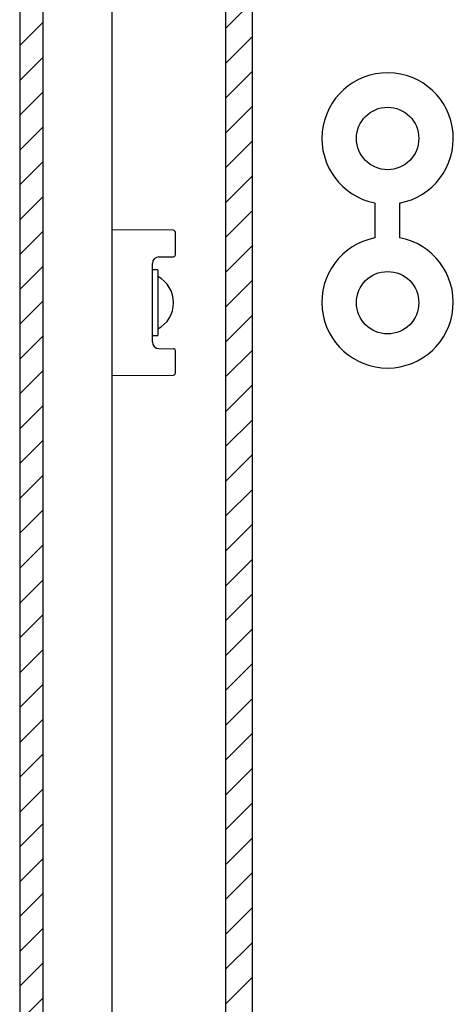
# Model space of a CAD drawing. Units: millimetres. Extents: x 1423 to 4428, y 213 to 2422.
# Drawn here: x 3245 to 3311, y 994 to 1144 of the extents above; entities that cross this region are included whole.
import ezdxf

# ---------------------------------------------------------------- set-up
doc = ezdxf.new("R2010")
doc.units = ezdxf.units.MM
for name, color, linetype in [('1', 7, 'Continuous'), ('4', 7, 'Continuous'), ('7', 7, 'Continuous')]:
    doc.layers.add(name, color=color, linetype=linetype)

msp = doc.modelspace()

# ---------------------------------------------------------------- hatches: boundary and pattern name
at = {"layer": '1', "linetype": 'Continuous'}
h = msp.add_hatch(dxfattribs=at)
h.set_pattern_fill('ANSI31', color=1, scale=30)
h.set_pattern_definition([(45, (741.2459612935556, 99.2765842425506), (-2.651650429449549, 2.651650429449553), [])])
edge = h.paths.add_edge_path()
edge.add_arc((3255.278431183354, 1480.438442675378), 10.00125584088346, 165.0018711271542, 180)
edge.add_line((3245.277175342472, 1480.438442675378), (3245.277175342472, 825.4611726753786))
edge.add_line((3245.617875342472, 1483.026642675378), (3251.328275342473, 1504.338042675378))
edge.add_arc((3252.77717534247, 1503.949842675378), 1.5, 34.49996199993855, 165.0000399999757)
edge.add_line((3254.013275342475, 1504.799442675379), (3259.071312934779, 1497.440069564999))
edge.add_arc((3258.277175342471, 1491.449842675378), 3.5, 90, 270)
edge.add_line((3248.277175342471, 1483.974842675378), (3257.477175342473, 1483.974842675378))
edge.add_line((3257.477175342473, 1484.449842675378), (3259.277175342471, 1484.449842675378))
edge.add_line((3257.477175342473, 1481.910642675378), (3257.477175342473, 1484.449842675378))
edge.add_line((3254.037575342471, 1479.924842675379), (3248.277175342471, 1479.924842675379))
edge.add_line((3248.277175342471, 1479.924842675379), (3248.099975342471, 1481.949842675378))
edge.add_line((3248.099975342471, 1481.949842675378), (3248.277175342471, 1483.974842675378))
edge.add_arc((3258.777254951468, 1471.114142675378), 10.00007960899802, 120.0002633427223, 180)
edge.add_line((3248.777175342471, 1471.114142675378), (3248.777175342471, 834.7855026753782))
edge.add_arc((3255.278355216379, 825.4611726753786), 10.00117987390649, 180, 194.9981861617271)
edge.add_line((3251.328275342473, 801.5615926753783), (3245.617875342472, 822.8729826753779))
edge.add_arc((3258.77716834872, 834.7855026753782), 9.999993006249953, 180, 240.0000231351708)
edge.add_line((3248.277175342471, 825.9748226753785), (3254.037475342471, 825.9748226753785))
edge.add_line((3248.277175342471, 825.9748226753785), (3248.099975342471, 823.9498226753777))
edge.add_line((3248.099975342471, 823.9498226753777), (3248.277175342471, 821.9248226753782))
edge.add_line((3257.477175342473, 821.9248226753782), (3248.277175342471, 821.9248226753782))
edge.add_line((3259.277175342471, 821.4498226753778), (3257.477175342473, 821.4498226753778))
edge.add_line((3258.891975342472, 798.1857026753779), (3259.277175342471, 820.2498226753783))
edge.add_arc((3258.166875342471, 814.4392612563634), 3.491181419014424, 90, 271.8104978109717)
edge.add_line((3258.166875342471, 817.9304426753783), (3259.277175342471, 817.9498226753778))
edge.add_line((3259.277175342471, 810.9498226753778), (3258.166875342471, 810.9692026753787))
edge.add_line((3259.07133943797, 808.4596147385566), (3254.013275342475, 801.1002126753787))
edge.add_arc((3252.777129136055, 801.9497918012731), 1.499947377341715, 194.9992776584603, 325.5000196382176)
h = msp.add_hatch(dxfattribs=at)
h.set_pattern_fill('ANSI31', color=1, scale=30, angle=-1.27e-14)
h.set_pattern_definition([(44.99999999999999, (-632.5226024662943, -666.8205682348887), (-2.651650429449548, 2.651650429449553), [])])
h.paths.add_polyline_path([(3276.640175342473, 1474.467511661834), (3276.640175342473, 831.4675854343715), (3280.63994421649, 831.4675854343715), (3280.63994421649, 1474.467511661834)])

# ---------------------------------------------------------------- linework, layer by layer
at = {"layer": '1', "color": 7, "linetype": 'Continuous'}
for p, q in [((3299.335122628917, 1115.640233546682), (3299.335122628917, 1110.319252350189)), ((3303.085122628917, 1115.614634156517), (3303.085122628917, 1110.340799889697)), ((3266.46847430013, 1107.42784268448), (3268.679874300131, 1107.447142684479)), ((3266.46847430013, 1093.47164268448), (3268.677174300132, 1093.45234268448))]:
    msp.add_line(p, q, dxfattribs=at)
at = {"layer": '1', "color": 2, "linetype": 'Continuous'}
msp.add_lwpolyline([(3276.640175342473, 1474.467511661834), (3280.63994421649, 1474.467511661834), (3280.63994421649, 831.4675854343715), (3276.640175342473, 831.4675854343715)], close=True, dxfattribs=at)
at = {"layer": '1', "color": 7, "linetype": 'Continuous'}
for centre in [(3301.277175342473, 1125.449842675377), (3301.277175342473, 1100.449842675377)]:
    msp.add_circle(centre, 4.75, dxfattribs=at)
for centre, radius, start, end in [((3301.277175342473, 1125.449842675377), 10, 280.4160539137679, 258.8016984961977), ((3301.266562690807, 1100.507548151258), 10, 101.1363219532462, 79.52211510576706), ((3266.477212477273, 1106.42784268448), 1.000038177141505, 90.50064792865297, 180), ((3264.1871394836, 1100.44974268561), 4.513134671242002, 297.5878375644981, 62.41216543549423), ((3266.477212477273, 1094.47164268448), 1.000038177141505, 179.9999999998957, 269.499352071347)]:
    msp.add_arc(centre, radius, start, end, dxfattribs=at)
at = {"layer": '4', "color": 7, "linetype": 'Continuous'}
for p, q in [((3245.277175342472, 1480.438442675378), (3245.277175342472, 825.4611726753786)), ((3248.777175342471, 1471.114142675378), (3248.777175342471, 834.7855026753782)), ((3259.277175342471, 1165.209642675379), (3259.277175342471, 970.6900032826235)), ((3268.679793161754, 1111.481942675379), (3259.277175342471, 1111.534442675378))]:
    msp.add_line(p, q, dxfattribs=at)
at = {"layer": '7', "color": 7, "linetype": 'Continuous'}
for p, q in [((3259.27717534247, 1111.534442675377), (3259.277274300132, 1089.12904268448)), ((3268.977174300131, 1107.74714268448), (3268.977174300131, 1111.152342684479)), ((3265.477174300132, 1094.47164268448), (3265.477174300132, 1106.42784268448)), ((3266.27717430013, 1105.449742684481), (3266.27717430013, 1095.44974268448)), ((3268.977174300131, 1089.74714268448), (3268.977174300131, 1093.15234268448)), ((3259.277174300133, 1089.36514268448), (3268.679792103706, 1089.447154106189))]:
    msp.add_line(p, q, dxfattribs=at)
at = {"layer": '7', "color": 254, "linetype": 'Continuous'}
for p, q in [((3266.27717430013, 1105.449742684481), (3265.47727430013, 1105.449742684481)), ((3265.47727430013, 1095.44984268448), (3266.27717430013, 1095.44984268448))]:
    msp.add_line(p, q, dxfattribs=at)
at = {"layer": '7', "color": 7, "linetype": 'Continuous'}
for centre, start, end in [((3268.677174300132, 1111.152342684479), 0, 89.50002700001265), ((3268.677174300132, 1107.74714268448), 270, 0), ((3268.677174300132, 1093.15234268448), 0, 90), ((3268.677174300132, 1089.74714268448), 270.4999700000188, 0)]:
    msp.add_arc(centre, 0.3, start, end, dxfattribs=at)

doc.saveas('drawing.dxf')
